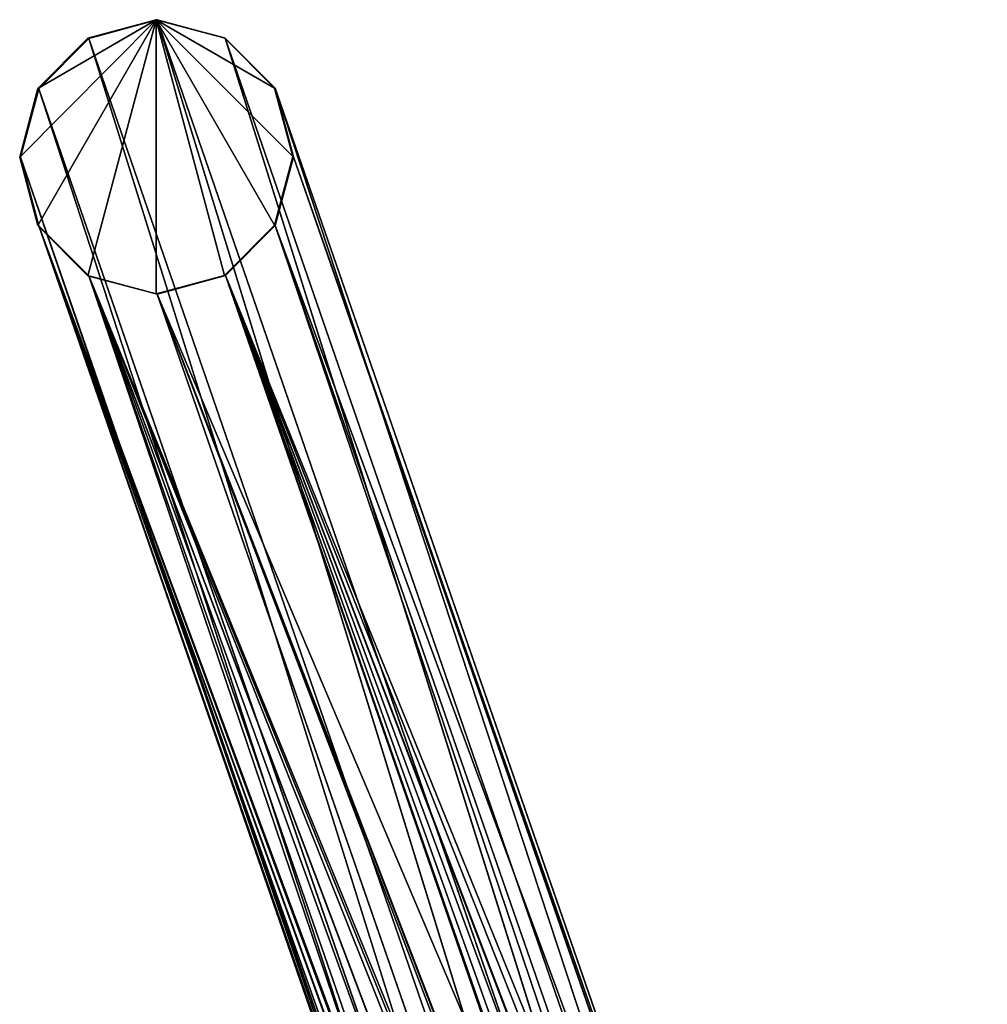
# Model space of a CAD drawing. Extents: x -305 to 305, y -272 to 299.
# Drawn here: x -305 to -250, y 242 to 299 of the extents above; entities that cross this region are included whole.
import ezdxf

# ---------------------------------------------------------------- set-up
doc = ezdxf.new("R2010")
doc.units = 0
doc.layers.get('0').update_dxf_attribs({"color": 13, "linetype": 'CONTINUOUS'})

# ---------------------------------------------------------------- blocks, each defined once
blk = doc.blocks.new('GRUPA_2')
for p, q in [((0, 55.2615, 0.0323), (0.7727, 56.0393, 0.0264)), ((0.7727, 56.0393, 0.0264), (0.1035, 55.6498, 0.0321)), ((0.1036, 54.8735, 0.0305), (0.7727, 56.0393, 0.0264)), ((0.7727, 56.0393, 0.0264), (0.3864, 55.9345, 0.0299)), ((0.3864, 54.5899, 0.0272), (0.7727, 56.0393, 0.0264)), ((0.3864, 55.9345, 0.0299), (0.7776, 56.0383, 0.5263)), ((0.3912, 55.9335, 0.5299), (0.7776, 56.0383, 0.5263)), ((0.7727, 56.0393, 0.0264), (1.442, 55.6525, 0.0191)), ((1.1591, 55.9361, 0.0224), (0.7727, 56.0393, 0.0264)), ((0.7727, 56.0393, 0.0264), (1.5456, 55.2646, 0.0174)), ((1.442, 54.8762, 0.0176), (0.7727, 56.0393, 0.0264)), ((0.7728, 54.4867, 0.0233), (0.7727, 56.0393, 0.0264)), ((1.1592, 54.5915, 0.0198), (0.7727, 56.0393, 0.0264)), ((0.7776, 56.0383, 0.5263), (0.7727, 56.0393, 0.0264)), ((0.7727, 56.0393, 0.0264), (1.1639, 55.9351, 0.5224)), ((4.7098, 44.6511, 38.9042), (0.7776, 56.0383, 0.5263)), ((0.7776, 56.0383, 0.5263), (1.1639, 55.9351, 0.5224)), ((4.3242, 44.5384, 38.9186), (0.7776, 56.0383, 0.5263)), ((0.3864, 55.9345, 0.0299), (0.1035, 55.6498, 0.0321)), ((0.1035, 55.6498, 0.0321), (0.3912, 55.9335, 0.5299)), ((0.1083, 55.6488, 0.532), (0.3912, 55.9335, 0.5299)), ((0.3912, 55.9335, 0.5299), (0.3864, 55.9345, 0.0299)), ((0.3912, 55.9335, 0.5299), (4.3242, 44.5384, 38.9186)), ((4.0411, 44.2588, 38.862), (0.3912, 55.9335, 0.5299)), ((1.442, 55.6525, 0.0191), (1.1591, 55.9361, 0.0224)), ((1.1591, 55.9361, 0.0224), (1.4468, 55.6515, 0.5191)), ((1.1591, 55.9361, 0.0224), (1.1639, 55.9351, 0.5224)), ((1.1639, 55.9351, 0.5224), (5.0946, 44.5666, 38.8227)), ((1.1639, 55.9351, 0.5224), (1.4468, 55.6515, 0.5191)), ((4.7098, 44.6511, 38.9042), (1.1639, 55.9351, 0.5224)), ((0.1035, 55.6498, 0.0321), (0, 55.2615, 0.0323)), ((0, 55.2615, 0.0323), (0.1083, 55.6488, 0.532)), ((0.0048, 55.2605, 0.5323), (0.1083, 55.6488, 0.532)), ((0.1083, 55.6488, 0.532), (0.1035, 55.6498, 0.0321)), ((0.1083, 55.6488, 0.532), (4.0411, 44.2588, 38.862)), ((3.9363, 43.8872, 38.7495), (0.1083, 55.6488, 0.532)), ((1.5456, 55.2646, 0.0174), (1.442, 55.6525, 0.0191)), ((1.4468, 55.6515, 0.5191), (1.442, 55.6525, 0.0191)), ((1.442, 55.6525, 0.0191), (1.5504, 55.2636, 0.5173)), ((5.0946, 44.5666, 38.8227), (1.4468, 55.6515, 0.5191)), ((1.4468, 55.6515, 0.5191), (5.3754, 44.3077, 38.6959)), ((1.4468, 55.6515, 0.5191), (1.5504, 55.2636, 0.5173)), ((0, 55.2615, 0.0323), (0.1036, 54.8735, 0.0305)), ((0.0048, 55.2605, 0.5323), (0, 55.2615, 0.0323)), ((4.0379, 43.5232, 38.6114), (0.0048, 55.2605, 0.5323)), ((0.1084, 54.8725, 0.5305), (0.0048, 55.2605, 0.5323)), ((0.0048, 55.2605, 0.5323), (3.9363, 43.8872, 38.7495)), ((0.1036, 54.8735, 0.0305), (0.0048, 55.2605, 0.5323)), ((1.442, 54.8762, 0.0176), (1.5456, 55.2646, 0.0174)), ((1.5456, 55.2646, 0.0174), (1.4469, 54.8752, 0.5176)), ((1.5504, 55.2636, 0.5173), (1.4469, 54.8752, 0.5176)), ((1.5504, 55.2636, 0.5173), (1.5456, 55.2646, 0.0174)), ((1.5504, 55.2636, 0.5173), (5.477, 43.9436, 38.5578)), ((5.3754, 44.3077, 38.6959), (1.5504, 55.2636, 0.5173)), ((0.1036, 54.8735, 0.0305), (0.3864, 54.5899, 0.0272)), ((0.1084, 54.8725, 0.5305), (0.1036, 54.8735, 0.0305)), ((0.1084, 54.8725, 0.5305), (4.0379, 43.5232, 38.6114)), ((0.3864, 54.5899, 0.0272), (0.1084, 54.8725, 0.5305)), ((0.3912, 54.589, 0.5272), (0.1084, 54.8725, 0.5305)), ((2.2182, 49.0555, 19.5496), (0.1084, 54.8725, 0.5305)), ((1.1592, 54.5915, 0.0198), (1.442, 54.8762, 0.0176)), ((1.442, 54.8762, 0.0176), (1.164, 54.5905, 0.5197)), ((1.4469, 54.8752, 0.5176), (1.164, 54.5905, 0.5197)), ((1.4469, 54.8752, 0.5176), (1.442, 54.8762, 0.0176)), ((5.477, 43.9436, 38.5578), (1.4469, 54.8752, 0.5176)), ((1.4469, 54.8752, 0.5176), (5.3722, 43.572, 38.4453)), ((0.3864, 54.5899, 0.0272), (0.7728, 54.4867, 0.0233)), ((0.3912, 54.589, 0.5272), (0.3864, 54.5899, 0.0272)), ((0.7728, 54.4867, 0.0233), (0.3912, 54.589, 0.5272)), ((0.7776, 54.4857, 0.5233), (0.3912, 54.589, 0.5272)), ((0.3912, 54.589, 0.5272), (2.3292, 49.0009, 19.2567)), ((2.5113, 48.9797, 19.1488), (0.3912, 54.589, 0.5272)), ((0.7728, 54.4867, 0.0233), (1.1592, 54.5915, 0.0198)), ((1.1592, 54.5915, 0.0198), (0.7776, 54.4857, 0.5233)), ((1.164, 54.5905, 0.5197), (0.7776, 54.4857, 0.5233)), ((1.164, 54.5905, 0.5197), (1.1592, 54.5915, 0.0198)), ((1.164, 54.5905, 0.5197), (3.0971, 49.022, 19.1831)), ((3.278, 49.0555, 19.5712), (1.164, 54.5905, 0.5197)), ((0.7776, 54.4857, 0.5233), (0.7728, 54.4867, 0.0233)), ((2.8939, 48.9916, 19.1092), (0.7776, 54.4857, 0.5233)), ((0.7776, 54.4857, 0.5233), (2.7032, 48.9404, 19.1023))]:
    blk.add_line(p, q)
mesh = blk.add_polyface()
corners = [(0.7727, 56.0393, 0.0264), (0.1036, 54.8735, 0.0305), (0, 55.2615, 0.0323)]
mesh.append_faces([[corners[k] for k in face] for face in [(0, 1, 2)]])
mesh = blk.add_polyface()
corners = [(0.7727, 56.0393, 0.0264), (0, 55.2615, 0.0323), (0.1035, 55.6498, 0.0321)]
mesh.append_faces([[corners[k] for k in face] for face in [(0, 1, 2)]])
mesh = blk.add_polyface()
corners = [(0.7727, 56.0393, 0.0264), (0.1035, 55.6498, 0.0321), (0.3864, 55.9345, 0.0299)]
mesh.append_faces([[corners[k] for k in face] for face in [(0, 1, 2)]])
mesh = blk.add_polyface()
corners = [(0.7727, 56.0393, 0.0264), (0.3864, 54.5899, 0.0272), (0.1036, 54.8735, 0.0305)]
mesh.append_faces([[corners[k] for k in face] for face in [(0, 1, 2)]])
mesh = blk.add_polyface()
corners = [(0.7728, 54.4867, 0.0233), (0.3864, 54.5899, 0.0272), (0.7727, 56.0393, 0.0264)]
mesh.append_faces([[corners[k] for k in face] for face in [(0, 1, 2)]])
mesh = blk.add_polyface()
corners = [(0.7776, 56.0383, 0.5263), (0.7727, 56.0393, 0.0264), (0.3864, 55.9345, 0.0299)]
mesh.append_faces([[corners[k] for k in face] for face in [(0, 1, 2)]])
mesh = blk.add_polyface()
corners = [(0.3912, 55.9335, 0.5299), (0.7776, 56.0383, 0.5263), (0.3864, 55.9345, 0.0299)]
mesh.append_faces([[corners[k] for k in face] for face in [(0, 1, 2)]])
mesh = blk.add_polyface()
corners = [(4.3242, 44.5384, 38.9186), (0.7776, 56.0383, 0.5263), (0.3912, 55.9335, 0.5299)]
mesh.append_faces([[corners[k] for k in face] for face in [(0, 1, 2)]])
mesh = blk.add_polyface()
corners = [(1.442, 55.6525, 0.0191), (0.7727, 56.0393, 0.0264), (1.1591, 55.9361, 0.0224)]
mesh.append_faces([[corners[k] for k in face] for face in [(0, 1, 2)]])
mesh = blk.add_polyface()
corners = [(1.5456, 55.2646, 0.0174), (1.442, 54.8762, 0.0176), (0.7727, 56.0393, 0.0264)]
mesh.append_faces([[corners[k] for k in face] for face in [(0, 1, 2)]])
mesh = blk.add_polyface()
corners = [(1.5456, 55.2646, 0.0174), (0.7727, 56.0393, 0.0264), (1.442, 55.6525, 0.0191)]
mesh.append_faces([[corners[k] for k in face] for face in [(0, 1, 2)]])
mesh = blk.add_polyface()
corners = [(1.1592, 54.5915, 0.0198), (0.7728, 54.4867, 0.0233), (0.7727, 56.0393, 0.0264)]
mesh.append_faces([[corners[k] for k in face] for face in [(0, 1, 2)]])
mesh = blk.add_polyface()
corners = [(1.442, 54.8762, 0.0176), (1.1592, 54.5915, 0.0198), (0.7727, 56.0393, 0.0264)]
mesh.append_faces([[corners[k] for k in face] for face in [(0, 1, 2)]])
mesh = blk.add_polyface()
corners = [(0.7776, 56.0383, 0.5263), (1.1639, 55.9351, 0.5224), (0.7727, 56.0393, 0.0264)]
mesh.append_faces([[corners[k] for k in face] for face in [(0, 1, 2)]])
mesh = blk.add_polyface()
corners = [(1.1639, 55.9351, 0.5224), (1.1591, 55.9361, 0.0224), (0.7727, 56.0393, 0.0264)]
mesh.append_faces([[corners[k] for k in face] for face in [(0, 1, 2)]])
mesh = blk.add_polyface()
corners = [(4.7098, 44.6511, 38.9042), (1.1639, 55.9351, 0.5224), (0.7776, 56.0383, 0.5263)]
mesh.append_faces([[corners[k] for k in face] for face in [(0, 1, 2)]])
mesh = blk.add_polyface()
corners = [(4.3242, 44.5384, 38.9186), (4.7098, 44.6511, 38.9042), (0.7776, 56.0383, 0.5263)]
mesh.append_faces([[corners[k] for k in face] for face in [(0, 1, 2)]])
mesh = blk.add_polyface()
corners = [(0.3864, 55.9345, 0.0299), (0.1035, 55.6498, 0.0321), (0.3912, 55.9335, 0.5299)]
mesh.append_faces([[corners[k] for k in face] for face in [(0, 1, 2)]])
mesh = blk.add_polyface()
corners = [(0.3912, 55.9335, 0.5299), (0.1035, 55.6498, 0.0321), (0.1083, 55.6488, 0.532)]
mesh.append_faces([[corners[k] for k in face] for face in [(0, 1, 2)]])
mesh = blk.add_polyface()
corners = [(0.3912, 55.9335, 0.5299), (0.1083, 55.6488, 0.532), (4.0411, 44.2588, 38.862)]
mesh.append_faces([[corners[k] for k in face] for face in [(0, 1, 2)]])
mesh = blk.add_polyface()
corners = [(0.3912, 55.9335, 0.5299), (4.0411, 44.2588, 38.862), (4.3242, 44.5384, 38.9186)]
mesh.append_faces([[corners[k] for k in face] for face in [(0, 1, 2)]])
mesh = blk.add_polyface()
corners = [(1.1591, 55.9361, 0.0224), (1.4468, 55.6515, 0.5191), (1.442, 55.6525, 0.0191)]
mesh.append_faces([[corners[k] for k in face] for face in [(0, 1, 2)]])
mesh = blk.add_polyface()
corners = [(1.1591, 55.9361, 0.0224), (1.1639, 55.9351, 0.5224), (1.4468, 55.6515, 0.5191)]
mesh.append_faces([[corners[k] for k in face] for face in [(0, 1, 2)]])
mesh = blk.add_polyface()
corners = [(1.1639, 55.9351, 0.5224), (5.0946, 44.5666, 38.8227), (1.4468, 55.6515, 0.5191)]
mesh.append_faces([[corners[k] for k in face] for face in [(0, 1, 2)]])
mesh = blk.add_polyface()
corners = [(4.7098, 44.6511, 38.9042), (5.0946, 44.5666, 38.8227), (1.1639, 55.9351, 0.5224)]
mesh.append_faces([[corners[k] for k in face] for face in [(0, 1, 2)]])
mesh = blk.add_polyface()
corners = [(0.1035, 55.6498, 0.0321), (0, 55.2615, 0.0323), (0.1083, 55.6488, 0.532)]
mesh.append_faces([[corners[k] for k in face] for face in [(0, 1, 2)]])
mesh = blk.add_polyface()
corners = [(0.1083, 55.6488, 0.532), (0, 55.2615, 0.0323), (0.0048, 55.2605, 0.5323)]
mesh.append_faces([[corners[k] for k in face] for face in [(0, 1, 2)]])
mesh = blk.add_polyface()
corners = [(0.1083, 55.6488, 0.532), (0.0048, 55.2605, 0.5323), (3.9363, 43.8872, 38.7495)]
mesh.append_faces([[corners[k] for k in face] for face in [(0, 1, 2)]])
mesh = blk.add_polyface()
corners = [(0.1083, 55.6488, 0.532), (3.9363, 43.8872, 38.7495), (4.0411, 44.2588, 38.862)]
mesh.append_faces([[corners[k] for k in face] for face in [(0, 1, 2)]])
mesh = blk.add_polyface()
corners = [(1.442, 55.6525, 0.0191), (1.5504, 55.2636, 0.5173), (1.5456, 55.2646, 0.0174)]
mesh.append_faces([[corners[k] for k in face] for face in [(0, 1, 2)]])
mesh = blk.add_polyface()
corners = [(1.442, 55.6525, 0.0191), (1.4468, 55.6515, 0.5191), (1.5504, 55.2636, 0.5173)]
mesh.append_faces([[corners[k] for k in face] for face in [(0, 1, 2)]])
mesh = blk.add_polyface()
corners = [(1.4468, 55.6515, 0.5191), (5.3754, 44.3077, 38.6959), (1.5504, 55.2636, 0.5173)]
mesh.append_faces([[corners[k] for k in face] for face in [(0, 1, 2)]])
mesh = blk.add_polyface()
corners = [(1.4468, 55.6515, 0.5191), (5.0946, 44.5666, 38.8227), (5.3754, 44.3077, 38.6959)]
mesh.append_faces([[corners[k] for k in face] for face in [(0, 1, 2)]])
mesh = blk.add_polyface()
corners = [(0, 55.2615, 0.0323), (0.1036, 54.8735, 0.0305), (0.0048, 55.2605, 0.5323)]
mesh.append_faces([[corners[k] for k in face] for face in [(0, 1, 2)]])
mesh = blk.add_polyface()
corners = [(0.0048, 55.2605, 0.5323), (0.1084, 54.8725, 0.5305), (4.0379, 43.5232, 38.6114)]
mesh.append_faces([[corners[k] for k in face] for face in [(0, 1, 2)]])
mesh = blk.add_polyface()
corners = [(0.0048, 55.2605, 0.5323), (4.0379, 43.5232, 38.6114), (3.9363, 43.8872, 38.7495)]
mesh.append_faces([[corners[k] for k in face] for face in [(0, 1, 2)]])
mesh = blk.add_polyface()
corners = [(0.0048, 55.2605, 0.5323), (0.1036, 54.8735, 0.0305), (0.1084, 54.8725, 0.5305)]
mesh.append_faces([[corners[k] for k in face] for face in [(0, 1, 2)]])
mesh = blk.add_polyface()
corners = [(1.5456, 55.2646, 0.0174), (1.4469, 54.8752, 0.5176), (1.442, 54.8762, 0.0176)]
mesh.append_faces([[corners[k] for k in face] for face in [(0, 1, 2)]])
mesh = blk.add_polyface()
corners = [(1.5456, 55.2646, 0.0174), (1.5504, 55.2636, 0.5173), (1.4469, 54.8752, 0.5176)]
mesh.append_faces([[corners[k] for k in face] for face in [(0, 1, 2)]])
mesh = blk.add_polyface()
corners = [(1.5504, 55.2636, 0.5173), (5.477, 43.9436, 38.5578), (1.4469, 54.8752, 0.5176)]
mesh.append_faces([[corners[k] for k in face] for face in [(0, 1, 2)]])
mesh = blk.add_polyface()
corners = [(1.5504, 55.2636, 0.5173), (5.3754, 44.3077, 38.6959), (5.477, 43.9436, 38.5578)]
mesh.append_faces([[corners[k] for k in face] for face in [(0, 1, 2)]])
mesh = blk.add_polyface()
corners = [(0.1036, 54.8735, 0.0305), (0.3864, 54.5899, 0.0272), (0.1084, 54.8725, 0.5305)]
mesh.append_faces([[corners[k] for k in face] for face in [(0, 1, 2)]])
mesh = blk.add_polyface()
corners = [(0.1084, 54.8725, 0.5305), (0.3864, 54.5899, 0.0272), (0.3912, 54.589, 0.5272)]
mesh.append_faces([[corners[k] for k in face] for face in [(0, 1, 2)]])
mesh = blk.add_polyface()
corners = [(4.0379, 43.5232, 38.6114), (2.2971, 48.838, 20.2607), (4.3187, 43.2642, 38.4846), (2.2359, 48.9097, 20.2094), (2.1276, 49.0555, 20.0217), (0.1084, 54.8725, 0.5305), (2.2147, 48.9382, 20.1727), (2.1318, 49.0555, 19.9998), (2.1755, 49.0555, 19.7722), (2.2134, 49.0555, 19.5744), (2.2182, 49.0555, 19.5496)]
mesh.append_faces([[corners[k] for k in face] for face in [(0, 1, 2), (3, 4, 6), (9, 5, 10)]], dxfattribs={"vtx0": -1})
mesh.append_faces([[corners[k] for k in face] for face in [(1, 0, 3), (4, 5, 7), (7, 5, 8), (8, 5, 9)]], dxfattribs={"vtx0": -1, "vtx1": -1})
mesh.append_faces([[corners[k] for k in face] for face in [(3, 0, 4)]], dxfattribs={"vtx0": -1, "vtx1": -1, "vtx2": -1})
mesh.append_faces([[corners[k] for k in face] for face in [(4, 0, 5)]], dxfattribs={"vtx0": -1, "vtx2": -1})
mesh = blk.add_polyface()
corners = [(0.1084, 54.8725, 0.5305), (2.2564, 49.0555, 19.3522), (2.2182, 49.0555, 19.5496), (2.2643, 49.0555, 19.3111), (0.3912, 54.589, 0.5272), (2.3292, 49.0009, 19.2567)]
mesh.append_faces([[corners[k] for k in face] for face in [(0, 1, 2)]], dxfattribs={"vtx0": -1})
mesh.append_faces([[corners[k] for k in face] for face in [(1, 0, 3)]], dxfattribs={"vtx0": -1, "vtx1": -1})
mesh.append_faces([[corners[k] for k in face] for face in [(3, 0, 4)]], dxfattribs={"vtx0": -1, "vtx2": -1})
mesh.append_faces([[corners[k] for k in face] for face in [(4, 5, 3)]], dxfattribs={"vtx2": -1})
mesh = blk.add_polyface()
corners = [(1.442, 54.8762, 0.0176), (1.164, 54.5905, 0.5197), (1.1592, 54.5915, 0.0198)]
mesh.append_faces([[corners[k] for k in face] for face in [(0, 1, 2)]])
mesh = blk.add_polyface()
corners = [(1.442, 54.8762, 0.0176), (1.4469, 54.8752, 0.5176), (1.164, 54.5905, 0.5197)]
mesh.append_faces([[corners[k] for k in face] for face in [(0, 1, 2)]])
mesh = blk.add_polyface()
corners = [(1.164, 54.5905, 0.5197), (3.2819, 49.0555, 19.5811), (3.278, 49.0555, 19.5712), (3.3585, 49.0555, 19.7722), (3.4131, 49.0555, 19.9086), (5.3722, 43.572, 38.4453), (1.4469, 54.8752, 0.5176), (3.3961, 48.9998, 20.0048), (3.3816, 48.9752, 20.03), (3.3374, 48.9, 20.1066)]
mesh.append_faces([[corners[k] for k in face] for face in [(0, 1, 2), (8, 5, 9)]], dxfattribs={"vtx0": -1})
mesh.append_faces([[corners[k] for k in face] for face in [(1, 0, 3), (3, 0, 4), (5, 4, 6), (4, 5, 7), (7, 5, 8), (6, 4, 0)]], dxfattribs={"vtx0": -1, "vtx1": -1})
mesh = blk.add_polyface()
corners = [(1.4469, 54.8752, 0.5176), (5.477, 43.9436, 38.5578), (5.3722, 43.572, 38.4453)]
mesh.append_faces([[corners[k] for k in face] for face in [(0, 1, 2)]])
mesh = blk.add_polyface()
corners = [(0.3912, 54.589, 0.5272), (0.3864, 54.5899, 0.0272), (0.7728, 54.4867, 0.0233)]
mesh.append_faces([[corners[k] for k in face] for face in [(0, 1, 2)]])
mesh = blk.add_polyface()
corners = [(0.3912, 54.589, 0.5272), (0.7728, 54.4867, 0.0233), (0.7776, 54.4857, 0.5233)]
mesh.append_faces([[corners[k] for k in face] for face in [(0, 1, 2)]])
mesh = blk.add_polyface()
corners = [(2.7032, 48.9404, 19.1023), (0.3912, 54.589, 0.5272), (0.7776, 54.4857, 0.5233), (2.678, 48.9472, 19.1023), (2.6389, 48.9578, 19.1023), (2.5113, 48.9797, 19.1488)]
mesh.append_faces([[corners[k] for k in face] for face in [(0, 1, 2), (1, 4, 5)]], dxfattribs={"vtx0": -1})
mesh.append_faces([[corners[k] for k in face] for face in [(1, 0, 3), (1, 3, 4)]], dxfattribs={"vtx0": -1, "vtx2": -1})
mesh = blk.add_polyface()
corners = [(0.3912, 54.589, 0.5272), (2.4169, 48.9965, 19.1831), (2.3292, 49.0009, 19.2567), (2.5113, 48.9797, 19.1488), (2.4382, 48.9927, 19.1754)]
mesh.append_faces([[corners[k] for k in face] for face in [(0, 1, 2), (1, 3, 4)]], dxfattribs={"vtx0": -1})
mesh.append_faces([[corners[k] for k in face] for face in [(1, 0, 3)]], dxfattribs={"vtx0": -1, "vtx2": -1})
mesh = blk.add_polyface()
corners = [(0.7776, 54.4857, 0.5233), (0.7728, 54.4867, 0.0233), (1.1592, 54.5915, 0.0198)]
mesh.append_faces([[corners[k] for k in face] for face in [(0, 1, 2)]])
mesh = blk.add_polyface()
corners = [(0.7776, 54.4857, 0.5233), (1.1592, 54.5915, 0.0198), (1.164, 54.5905, 0.5197)]
mesh.append_faces([[corners[k] for k in face] for face in [(0, 1, 2)]])
mesh = blk.add_polyface()
corners = [(3.0971, 49.022, 19.1831), (0.7776, 54.4857, 0.5233), (1.164, 54.5905, 0.5197), (2.8967, 48.992, 19.1102), (2.8939, 48.9916, 19.1092)]
mesh.append_faces([[corners[k] for k in face] for face in [(0, 1, 2), (1, 3, 4)]], dxfattribs={"vtx0": -1})
mesh.append_faces([[corners[k] for k in face] for face in [(1, 0, 3)]], dxfattribs={"vtx0": -1, "vtx2": -1})
mesh = blk.add_polyface()
corners = [(1.164, 54.5905, 0.5197), (3.1051, 49.0267, 19.1898), (3.0971, 49.022, 19.1831), (3.1448, 49.0555, 19.2232), (3.2096, 49.0555, 19.3924), (3.278, 49.0555, 19.5712)]
mesh.append_faces([[corners[k] for k in face] for face in [(0, 1, 2), (4, 0, 5)]], dxfattribs={"vtx0": -1})
mesh.append_faces([[corners[k] for k in face] for face in [(1, 0, 3), (3, 0, 4)]], dxfattribs={"vtx0": -1, "vtx1": -1})
mesh = blk.add_polyface()
corners = [(2.8939, 48.9916, 19.1092), (2.8751, 48.9886, 19.1023), (0.7776, 54.4857, 0.5233), (2.7032, 48.9404, 19.1023)]
mesh.append_faces([[corners[k] for k in face] for face in [(0, 1, 2), (3, 2, 1)]], dxfattribs={"vtx1": -1})

msp = doc.modelspace()

# ---------------------------------------------------------------- block references
at = {"color": 253, "xscale": 10.18825890039313, "yscale": 10.18825890039313, "zscale": 10.18825890039313}
msp.add_blockref('GRUPA_2', (-305.36, -272.027), dxfattribs=at)

doc.saveas('drawing.dxf')
